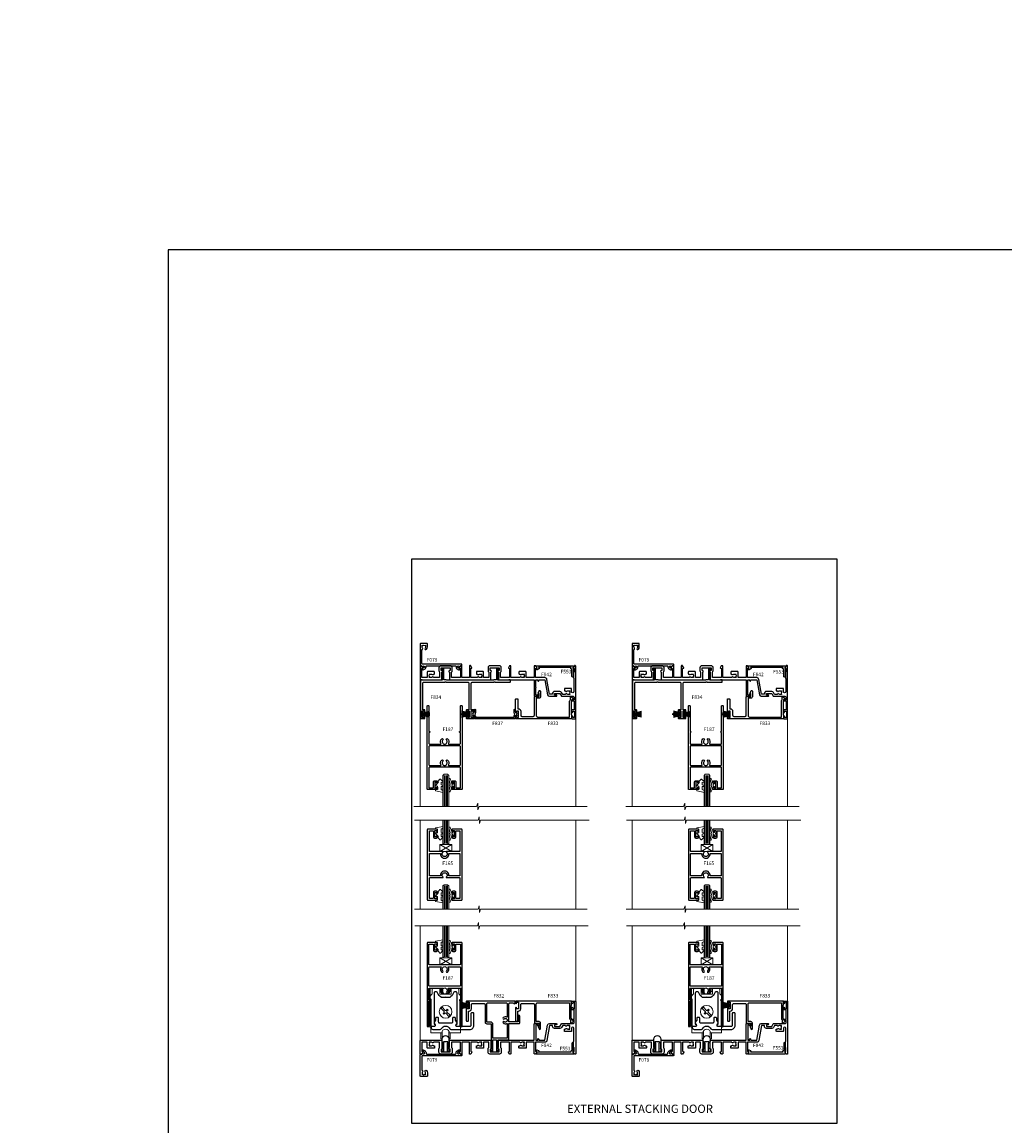
# Model space of a CAD drawing. Extents: x -6058 to 71891, y 5713 to 13407.
# Drawn here: x 6378 to 7209, y 12474 to 13407 of the extents above; entities that cross this region are included whole.
import ezdxf

# ---------------------------------------------------------------- set-up
doc = ezdxf.new("R2010")
doc.units = 0
doc.header["$LTSCALE"] = 3
doc.header["$MEASUREMENT"] = 0
doc.layers.get('0').update_dxf_attribs({"linetype": 'CONTINUOUS'})
doc.layers.get('Defpoints').update_dxf_attribs({"color": 8, "linetype": 'CONTINUOUS'})
for name, color, linetype in [('DIE', 7, 'CONTINUOUS'), ('Gasket', 1, 'CONTINUOUS'), ('TEXT', 3, 'CONTINUOUS')]:
    doc.layers.add(name, color=color, linetype=linetype)
doc.layers.add('HARDWARE', color=8, linetype='CONTINUOUS', lineweight=5)
doc.styles.add('ASL TXT 0.5', font='arial.ttf', dxfattribs={"height": 1.25})
doc.styles.get("Standard").update_dxf_attribs({"font": 'arial.ttf'})
doc.styles.add('Title', font='ARIALN.TTF')

# ---------------------------------------------------------------- blocks, each defined once
blk = doc.blocks.new('F187-21181')
at = {"flags": 128}
for points in [[(1.5, 69.5), (4.75, 69.5, -0.414214), (5.25, 69), (5.25, 64.5, 0.414214), (6.25, 63.5), (7.75, 63.5, 0.414214), (8.75, 64.5), (8.75, 65.2, 1), (7.85, 65.2), (7.85, 64.55), (6.35, 64.55), (6.35, 69.95), (7.85, 69.95), (7.85, 69.3, 1), (8.75, 69.3), (8.75, 70.5, 0.414214), (8.25, 71), (0.5, 71, 0.414214), (0, 70.5), (0, 0.3, 0.414214), (0.3, 0), (1.2, 0, 0.414214), (1.5, 0.3), (1.5, 21.8), (1.85, 21.8, 1), (1.85, 22.6), (1.5, 22.6), (1.5, 32, -0.414214), (2, 32.5), (11.52, 32.5, -0.572183), (11.69, 32.2, 0.339302), (12.31, 27.99, 1), (13.29, 28.99, -2.466335), (16.21, 28.99, 1), (17.19, 27.99, 0.339302), (17.81, 32.2, -0.572183), (17.98, 32.5), (27.5, 32.5, -0.414214), (28, 32), (28, 22.6), (27.65, 22.6, 1), (27.65, 21.8), (28, 21.8), (28, 0.3, 0.414214), (28.3, 0), (29.2, 0, 0.414214), (29.5, 0.3), (29.5, 70.5, 0.414214), (29, 71), (21.25, 71, 0.414214), (20.75, 70.5), (20.75, 69.3, 1), (21.65, 69.3), (21.65, 69.95), (23.15, 69.95), (23.15, 64.55), (21.65, 64.55), (21.65, 65.2, 1), (20.75, 65.2), (20.75, 64.5, 0.414214), (21.75, 63.5), (23.25, 63.5, 0.414214), (24.25, 64.5), (24.25, 69, -0.414214), (24.75, 69.5), (28, 69.5), (28, 52.5, -0.414214), (27.5, 52), (2, 52, -0.414214), (1.5, 52.5)], [(28, 34.5, -0.414214), (27.5, 34), (2, 34, -0.414214), (1.5, 34.5), (1.5, 50, -0.414214), (2, 50.5), (11.52, 50.5, -0.572183), (11.69, 50.2, 0.339302), (12.31, 45.99, 1), (13.29, 46.99, -2.466335), (16.21, 46.99, 1), (17.19, 45.99, 0.339302), (17.81, 50.2, -0.572183), (17.98, 50.5), (27.5, 50.5, -0.414214), (28, 50)]]:
    blk.add_lwpolyline(points, format="xyb", close=True, dxfattribs=at)
blk = doc.blocks.new('DY221-Comp')
at = {"color": 0}
blk.add_lwpolyline([(-1.82, -0.88), (-2.1, -0.96, 0.339454), (-2.25, -1.15), (-2.25, -1.8, -0.105249), (-2.27, -1.88), (-3.79, -5.3, -0.913392), (-4.74, -4.98), (-3.77, -1.02, 0.125736), (-3.77, -0.92), (-4, -0.05, -0.131652), (-4, 0.05), (-3.77, 0.92, 0.125736), (-3.77, 1.02), (-4.74, 4.98, -0.913392), (-3.79, 5.3), (-2.27, 1.88, -0.105249), (-2.25, 1.8), (-2.25, 1.15, 0.339454), (-2.1, 0.96), (-1.82, 0.88)], format="xyb", dxfattribs=at)
blk.add_lwpolyline([(0, 1.12), (-0.3, 0), (0, -1.12), (0, -2.5), (-1, -2.5), (-1, -1.12, -0.447214), (-2.25, 0, -0.447214), (-1, 1.12), (-1, 2.5), (0, 2.5)], format="xyb", close=True, dxfattribs=at)
blk = doc.blocks.new('DY445')
at = {"color": 1, "linetype": 'ByBlock', "lineweight": 5}
blk.add_lwpolyline([(1.5, 8.84), (0, 9.78), (0, 11.28), (5.99, 10.01, -0.36397), (6.17, 9.82), (6.25, 8.91), (4.5, 8.91), (4.5, 5.91), (6.25, 5.76), (6.25, 5.46), (3.76, 2.49), (4.3, 2.45), (4.3, 2.15), (2.5, 0), (2.1, 0), (0, 2.02), (0, 2.82), (1.5, 2.69), (1.5, 4.77), (0, 5.51), (0, 6.31), (1.5, 6.18)], format="xyb", close=True, dxfattribs=at)
blk = doc.blocks.new('F838-22192')
at = {"flags": 128}
blk.add_lwpolyline([(0.9, 0.19), (0.03, 1.7, -0.414214), (0.1, 1.97), (0.5, 2.2, 0.267949), (0.6, 2.37), (0.6, 8.41, 0.342026), (0.45, 8.61, -0.342026), (0.3, 8.8), (0.3, 10.9, -1), (6.1, 10.9), (6.1, 8.8, -0.342026), (5.95, 8.61, 0.342026), (5.8, 8.41), (5.8, 2.37, 0.267949), (5.9, 2.2), (6.3, 1.97, -0.414214), (6.37, 1.7), (5.5, 0.19, -0.767327), (4.8, 0.38), (4.8, 7.25, -0.267951), (4.9, 7.43, 0.267951), (5, 7.6), (5, 8.4, 0.414214), (4.8, 8.6), (1.6, 8.6, 0.414214), (1.4, 8.4), (1.4, 7.6), (1.4, 7.6, 0.267951), (1.5, 7.43, -0.267951), (1.6, 7.25), (1.6, 0.38, -0.767327)], format="xyb", close=True, dxfattribs=at)
blk = doc.blocks.new('F165-21192')
at = {"flags": 128}
for points in [[(20.75, 58.3, 1), (21.65, 58.3), (21.65, 58.95), (23.15, 58.95), (23.15, 53.55), (21.65, 53.55), (21.65, 54.2, 1), (20.75, 54.2), (20.75, 53.5, 0.414214), (21.75, 52.5), (23.25, 52.5, 0.414214), (24.25, 53.5), (24.25, 58, -0.414214), (24.75, 58.5), (27.7, 58.5), (27.7, 41.5, -0.414214), (27.2, 41), (16.21, 41, 0.705426), (16.08, 40.63, -2.808365), (13.42, 40.63, 0.705426), (13.29, 41), (2.3, 41, -0.414214), (1.8, 41.5), (1.8, 58.5), (4.75, 58.5, -0.414214), (5.25, 58), (5.25, 53.5, 0.414214), (6.25, 52.5), (7.75, 52.5, 0.414214), (8.75, 53.5), (8.75, 54.2, 1), (7.85, 54.2), (7.85, 53.55), (6.35, 53.55), (6.35, 58.95), (7.85, 58.95), (7.85, 58.3, 1), (8.75, 58.3), (8.75, 59.5, 0.414214), (8.25, 60), (0.5, 60, 0.414214), (0, 59.5), (0, 0.5, 0.414214), (0.5, 0), (8.25, 0, 0.414214), (8.75, 0.5), (8.75, 1.7, 1), (7.85, 1.7), (7.85, 1.05), (6.35, 1.05), (6.35, 6.45), (7.85, 6.45), (7.85, 5.8, 1), (8.75, 5.8), (8.75, 6.5, 0.414214), (7.75, 7.5), (6.25, 7.5, 0.414214), (5.25, 6.5), (5.25, 2, -0.414214), (4.75, 1.5), (1.8, 1.5), (1.8, 18.5, -0.414214), (2.3, 19), (13.29, 19, 0.705426), (13.42, 19.37, -2.808365), (16.08, 19.37, 0.705426), (16.21, 19), (27.2, 19, -0.414214), (27.7, 18.5), (27.7, 1.5), (24.75, 1.5, -0.414214), (24.25, 2), (24.25, 6.5, 0.414214), (23.25, 7.5), (21.75, 7.5, 0.414214), (20.75, 6.5), (20.75, 5.8, 1), (21.65, 5.8), (21.65, 6.45), (23.15, 6.45), (23.15, 1.05), (21.65, 1.05), (21.65, 1.7, 1), (20.75, 1.7), (20.75, 0.5, 0.414214), (21.25, 0), (29, 0, 0.414214), (29.5, 0.5), (29.5, 59.5, 0.414214), (29, 60), (21.25, 60, 0.414214), (20.75, 59.5)], [(27.7, 21, -0.414214), (27.2, 20.5), (18.54, 20.5, -0.437555), (18.34, 20.72, 1.082326), (11.16, 20.72, -0.437555), (10.96, 20.5), (2.3, 20.5, -0.414214), (1.8, 21), (1.8, 39, -0.414214), (2.3, 39.5), (10.96, 39.5, -0.437555), (11.16, 39.28, 1.082326), (18.34, 39.28, -0.437555), (18.54, 39.5), (27.2, 39.5, -0.414214), (27.7, 39)]]:
    blk.add_lwpolyline(points, format="xyb", close=True, dxfattribs=at)
blk = doc.blocks.new('PB48650-3B')
for p, q in [((-1.25, 0.5), (-2.6, 6.35)), ((-1.02, 0.5), (-2.13, 6.4)), ((-0.8, 0.5), (-1.66, 6.44)), ((-0.57, 0.5), (-1.18, 6.47)), ((-0.34, 0.5), (-0.71, 6.49)), ((-0.11, 0.5), (-0.24, 6.5)), ((0.11, 0.5), (0.24, 6.5)), ((0.34, 0.5), (0.71, 6.49)), ((0.57, 0.5), (1.18, 6.47)), ((0.8, 0.5), (1.66, 6.44)), ((1.02, 0.5), (2.13, 6.4)), ((1.25, 0.5), (2.6, 6.35))]:
    blk.add_line(p, q)
blk.add_lwpolyline([(-2.4, 0), (2.4, 0), (2.4, 0.5), (-2.4, 0.5)], close=True)
blk = doc.blocks.new('SH274B')
blk.add_blockref('PB48650-3B', (0, 0))
blk = doc.blocks.new('PBF48650-2B')
for p, q in [((-1.25, 0.5), (-2.6, 6.35)), ((-1.02, 0.5), (-2.13, 6.4)), ((-0.8, 0.5), (-1.66, 6.44)), ((-0.57, 0.5), (-1.18, 6.47)), ((-0.34, 0.5), (-0.71, 6.49)), ((-0.11, 0.5), (-0.26, 7.5)), ((0.11, 0.5), (0.26, 7.5)), ((0.34, 0.5), (0.71, 6.49)), ((0.57, 0.5), (1.18, 6.47)), ((0.8, 0.5), (1.66, 6.44)), ((1.02, 0.5), (2.13, 6.4)), ((1.25, 0.5), (2.6, 6.35))]:
    blk.add_line(p, q)
blk.add_lwpolyline([(-2.4, 0), (2.4, 0), (2.4, 0.5), (-2.4, 0.5)], close=True)
blk = doc.blocks.new('SH276B')
at = {"layer": 'Gasket', "color": 1, "transparency": 33554687}
blk.add_blockref('PBF48650-2B', (0, 0), dxfattribs=at)
blk = doc.blocks.new('F833-22187')
at = {"flags": 128}
blk.add_lwpolyline([(47.4, 21.2), (47.4, 23.5, 0.414214), (46.9, 24), (0.5, 24, 0.414214), (0, 23.5), (0, 22.2, 1), (0.9, 22.2), (0.9, 23), (2.4, 23), (2.4, 17.5), (0.9, 17.5), (0.9, 18.3, 1), (0, 18.3), (0, 7.5, 0.414214), (0.5, 7), (1.5, 7, 0.414214), (2, 7.5), (2, 15.5), (2.4, 15.5, 0.414214), (4.4, 17.5), (4.4, 21, -0.414214), (5.4, 22), (14.9, 22, -0.414214), (15.9, 21), (15.9, 5.7, 0.414214), (16.4, 5.2), (19.9, 5.2), (19.9, 2.87), (19.2, 2.47, 0.414214), (19.13, 2.2), (19.9, 0.86), (19.9, 0.6, 1), (21.1, 0.6), (21.1, 5.4, 0.414214), (19.9, 6.6), (17.5, 6.6), (17.5, 21.5, -0.414214), (18.5, 22.5), (45.6, 22.5), (45.6, 9.2, 0.293258), (46.3, 8.11), (46.3, 5.74, 0.652053), (47.2, 5.34), (48.93, 6.92, 0.507187), (48.9, 7.25), (47.5, 8.05), (47.5, 8.8, 0.414214), (47.1, 9.2), (47.1, 20.32, -0.165206), (47.3, 20.9, 0.165206)], format="xyb", close=True, dxfattribs=at)
blk = doc.blocks.new('F834-22188')
at = {"flags": 128}
blk.add_lwpolyline([(45.2, 5.7), (45.2, 7, 0.414214), (44.7, 7.5), (42.95, 7.5), (42.95, 29.9, -0.414214), (43.95, 30.9), (62.3, 30.9), (62.7, 31.3), (63.1, 30.9), (75.8, 30.9, 0.414214), (76, 31.1), (76, 32.6, 0.414214), (75.8, 32.8), (74.7, 32.8, 0.414214), (74.5, 32.6), (74.5, 32.5), (65.5, 32.5), (65.5, 34, 0.267984), (65.4, 34.17, -0.26798), (65.3, 34.35), (65.3, 40.42, -0.267949), (65.4, 40.6), (65.9, 40.88, 0.414214), (65.97, 41.16), (65.16, 42.57, 0.767327), (64.3, 42.34), (64.3, 32.9), (62.08, 32.9), (61.68, 32.5), (22.22, 32.5), (21.82, 32.9), (19.6, 32.9), (19.6, 42.34, 0.767327), (18.74, 42.57), (17.93, 41.16, 0.414214), (18, 40.88), (18.5, 40.6, -0.267949), (18.6, 40.42), (18.6, 34.35, -0.26798), (18.5, 34.17, 0.267984), (18.4, 34), (18.4, 32.5), (1.5, 32.5), (1.5, 32.6, 0.414214), (1.3, 32.8), (0.2, 32.8, 0.414214), (0, 32.6), (0, 0.5, 0.414214), (0.5, 0), (3.2, 0, 0.414214), (3.7, 0.5), (3.7, 1.8, 1), (2.8, 1.8), (2.8, 1), (1.3, 1), (1.3, 6.5), (2.8, 6.5), (2.8, 5.7, 1), (3.7, 5.7), (3.7, 7, 0.414214), (3.2, 7.5), (2, 7.5), (2, 29.9, -0.414214), (3, 30.9), (20.8, 30.9), (21.2, 31.3), (21.6, 30.9), (39.95, 30.9, -0.414214), (40.95, 29.9), (40.95, 7.5), (39.2, 7.5, 0.414214), (38.7, 7), (38.7, 5.7, 1), (39.6, 5.7), (39.6, 6.5), (41.1, 6.5), (41.1, 1), (39.6, 1), (39.6, 1.8, 1), (38.7, 1.8), (38.7, 0.5, 0.414214), (39.2, 0), (44.7, 0, 0.414214), (45.2, 0.5), (45.2, 1.8, 1), (44.3, 1.8), (44.3, 1), (42.8, 1), (42.8, 6.5), (44.3, 6.5), (44.3, 5.7, 1)], format="xyb", close=True, dxfattribs=at)
blk = doc.blocks.new('F837-22191')
at = {"flags": 128}
blk.add_lwpolyline([(1.28, 7.5), (1.28, 5.93, -0.339454), (1.05, 5.64), (0.15, 5.4, 0.41166), (0.01, 5.16), (0.24, 4.25), (0.01, 3.34, 0.41166), (0.15, 3.1), (0.82, 2.92, -0.270289), (1.18, 2.56), (1.28, 2.18), (1.28, 0.5, 1), (2.28, 0.5), (2.28, 2.18, 0.063353), (2.24, 2.43), (1.63, 4.81, 0.267045), (2.28, 5.93), (2.28, 6.15, 0.267949), (2.18, 6.33, -1.303225), (2.45, 6.6, 0.267949), (2.62, 6.5), (34.53, 6.5, 0.267949), (34.7, 6.6, -1.303225), (34.98, 6.33, 0.267949), (34.88, 6.15), (34.88, 5.93, 0.267045), (35.52, 4.81), (34.91, 2.43, 0.063353), (34.88, 2.18), (34.88, 0.5, 1), (35.88, 0.5), (35.88, 2.18), (35.97, 2.56, -0.270289), (36.33, 2.92), (37, 3.1, 0.41166), (37.14, 3.34), (36.91, 4.25), (37.14, 5.16, 0.41166), (37, 5.4), (36.1, 5.64, -0.339454), (35.88, 5.93), (35.88, 7.5, 0.414214), (35.38, 8), (1.78, 8, 0.414214)], format="xyb", close=True, dxfattribs=at)
blk = doc.blocks.new('F832-22186')
at = {"flags": 128}
for points in [[(22.4, 0.38), (22.4, 10), (25.6, 10), (25.6, 0.38, 0.767327), (26.3, 0.19), (27.17, 1.7, 0.414214), (27.1, 1.97), (26.7, 2.2, -0.267949), (26.6, 2.37), (26.6, 8.41, -0.341997), (26.75, 8.61, 0.342002), (26.9, 8.8), (26.9, 10), (35.6, 10, 0.414214), (36.1, 10.5), (36.1, 23.9), (44.8, 23.9, 0.414214), (45.3, 24.4), (45.3, 30.1, 1), (43.9, 30.1), (43.9, 25.3), (36.1, 25.3), (36.1, 40.4, -0.414214), (37.1, 41.4), (40.1, 41.4), (40.1, 41.15, 1), (41.3, 41.15), (41.3, 42.3, 0.414214), (40.8, 42.8), (0.5, 42.8, 0.414214), (0, 42.3), (0, 41, 1), (0.9, 41), (0.9, 41.8), (2.4, 41.8), (2.4, 36.3), (0.9, 36.3), (0.9, 37.1, 1), (0, 37.1), (0, 26.3, 0.414214), (0.5, 25.8), (1.5, 25.8, 0.414214), (2, 26.3), (2, 34.3), (2.4, 34.3, 0.414214), (4.4, 36.3), (4.4, 39.8, -0.414214), (5.4, 40.8), (14.9, 40.8, -0.414214), (15.9, 39.8), (15.9, 25, 0.414214), (17.3, 23.6), (20.6, 23.6, -0.414214), (21.1, 23.1), (21.1, 8.8, 0.342002), (21.25, 8.61, -0.341997), (21.4, 8.41), (21.4, 2.37, -0.267949), (21.3, 2.2), (20.9, 1.97, 0.414214), (20.83, 1.7), (21.7, 0.19, 0.767327)], [(34.7, 23.69), (34.7, 11.4), (22.5, 11.4), (22.5, 23.1, 0.414214), (20.6, 25), (17.3, 25), (17.3, 40.3, -0.414214), (18.3, 41.3), (33.7, 41.3, -0.414214), (34.7, 40.3), (34.7, 29.36, -0.549115), (34.42, 29.17, 0.287959), (31.33, 28.79, 1), (32.21, 27.71, -2.104549), (32.21, 25.34, 1), (31.33, 24.26, 0.287959), (34.42, 23.88, -0.549115)]]:
    blk.add_lwpolyline(points, format="xyb", close=True, dxfattribs=at)
blk = doc.blocks.new('DR001')
for p, q in [((-2.25, 37.2), (-4.75, 37.2)), ((2.25, 37.2), (4.75, 37.2)), ((-2.12, 18.69), (-1.41, 17.98)), ((1.41, 22.22), (2.12, 21.51)), ((-2.8, -2.8), (-2.8, 3.85)), ((2.8, -2.8), (2.8, 3.85))]:
    blk.add_line(p, q)
for points in [[(-1, 34.9, -0.229649), (-2.25, 37.2), (-2.25, 40.2), (-10.2, 40.2), (-11.2, 39.2), (-11.2, 35.2), (-13.25, 33.15), (-13.25, 7.2), (-12.5, 7.2), (-12.5, 2.2), (-3.25, 2.2, -1), (3.25, 2.2), (12.5, 2.2), (12.5, 7.2), (13.25, 7.2), (13.25, 33.15), (11.2, 35.2), (11.2, 39.2), (10.2, 40.2), (2.25, 40.2), (2.25, 37.2, -0.229649), (1, 34.9)], [(1.41, 22.22), (0.49, 21.3, -0.414214), (-0.21, 21.3), (-2.86, 23.95), (-3.85, 22.96), (-1.2, 20.31, -0.414214), (-1.2, 19.61), (-2.12, 18.69)], [(-1.41, 17.98), (-0.49, 18.9, -0.414214), (0.21, 18.9), (2.86, 16.25), (3.85, 17.24), (1.2, 19.89, -0.414214), (1.2, 20.59), (2.12, 21.51)], [(4, 2.2), (4, -2.8), (2.8, -2.8, 1), (-2.8, -2.8), (-4, -2.8), (-4, 2.2)]]:
    blk.add_lwpolyline(points, format="xyb")
blk.add_lwpolyline([(-4.75, 40.2), (-4.75, 34.9), (4.75, 34.9), (4.75, 40.2)])
blk.add_circle((0, 20.1), 5.4)
blk = doc.blocks.new('F839-22193')
at = {"flags": 128}
blk.add_lwpolyline([(24.65, 0), (22.65, 0, -1), (22.65, 2), (22.65, 28.25, 0.414214), (21.65, 29.25), (20.62, 29.25, 0.326276), (19.67, 28.55, -0.18832), (16.43, 24.57, -0.12997), (15.94, 24.44), (13.35, 24.44), (12.95, 24.84), (12.55, 24.44), (9.96, 24.44, -0.12997), (9.47, 24.57, -0.18832), (6.23, 28.55, 0.326276), (5.28, 29.25), (4.25, 29.25, 0.414214), (3.25, 28.25), (3.25, 2, -1), (3.25, 0), (1.25, 0, -0.414214), (0.75, 0.5), (0.75, 22.6, 0.414214), (0.25, 23.1), (0.2, 23.1, -0.414214), (0, 23.3), (0, 32, -0.414214), (0.5, 32.5), (8.65, 32.5, -0.414214), (9.15, 32), (9.15, 30.7, 0.232554), (10.63, 27.69), (15.27, 27.69, 0.232554), (16.75, 30.7), (16.75, 32, -0.414214), (17.25, 32.5), (25.4, 32.5, -0.414214), (25.9, 32), (25.9, 23.3, -0.414214), (25.7, 23.1), (25.65, 23.1, 0.414214), (25.15, 22.6), (25.15, 0.5, -0.414214)], format="xyb", close=True, dxfattribs=at)
blk = doc.blocks.new('F840-22194')
at = {"flags": 128}
blk.add_lwpolyline([(32.7, 0, 0.414214), (36.2, 3.5), (36.2, 13.5, 0.414214), (35.7, 14), (34.2, 14, 0.414214), (33.7, 13.5), (33.7, 3.5, -0.414214), (32.7, 2.5), (21.6, 2.5, -0.414214), (21.1, 3), (21.1, 4.22, -0.267949), (21.35, 4.65), (21.8, 4.91, 0.267949), (21.9, 5.09), (21.9, 6.09, 0.131652), (21.87, 6.19), (20.6, 7.87), (20.6, 9.5, 0.414214), (20.1, 10), (18.6, 10, 0.414214), (18.1, 9.5), (18.1, 6.3, -0.414214), (17.1, 5.3), (7.3, 5.3, -0.414214), (6.3, 6.3), (6.3, 9.5, 0.414214), (5.8, 10), (4.3, 10, 0.414214), (3.8, 9.5), (3.8, 7.87), (2.53, 6.19, 0.131652), (2.5, 6.09), (2.5, 5.09, 0.267949), (2.6, 4.91), (3.05, 4.65, -0.267949), (3.3, 4.22), (3.3, 3, -0.414214), (2.8, 2.5), (0.5, 2.5, 0.414214), (0, 2), (0, 1.5, 0.414214), (1.5, 0), (7.71, 0, 0.286255), (8.61, 0.56, -0.62361), (15.79, 0.56, 0.286255), (16.69, 0)], format="xyb", close=True, dxfattribs=at)
blk = doc.blocks.new('EL276')
for p, q in [((-5, 6), (5, 0)), ((5, 6), (-5, 0))]:
    blk.add_line(p, q)
blk.add_lwpolyline([(-5, 0), (5, 0), (5, 6), (-5, 6)], close=True)
blk = doc.blocks.new('F842-22208')
at = {"flags": 128}
blk.add_lwpolyline([(84.26, 7.15, -0.566658), (85.49, 7.54, 0.183747), (86.5, 7.15), (88.03, 7.15), (88.03, 7.4), (87.67, 7.69, 0.36397), (87.67, 9.66), (88.03, 9.95), (88.03, 10.2), (86.5, 10.2, 0.183747), (85.49, 9.81, -0.566658), (84.26, 10.2), (76.7, 10.2), (76.7, 0.7, -0.414214), (76.2, 0.2), (75.56, 0.2, -0.267949), (75.39, 0.3), (74.53, 1.8, -0.414214), (74.6, 2.07), (75.5, 2.59), (75.5, 10.2), (67.9, 10.2), (67.9, 5.64, -0.213422), (68.5, 4.3), (68.5, 1.8, -0.414214), (66.9, 0.2), (58.9, 0.2, -0.414214), (57.3, 1.8), (57.3, 4.3, -0.213422), (57.9, 5.64), (57.9, 10.2), (53.53, 10.2), (53.53, 5.35, -0.414214), (53.33, 5.15), (47.68, 5.15, -0.414214), (47.48, 5.35), (47.48, 6.95, -0.414214), (47.68, 7.15), (48.26, 7.15, -0.566658), (49.49, 7.54, 0.183747), (50.5, 7.15), (52.03, 7.15), (52.03, 7.4), (51.67, 7.69, 0.36397), (51.67, 9.66), (52.03, 9.95), (52.03, 10.2), (50.5, 10.2, 0.183747), (49.49, 9.81, -0.566658), (48.26, 10.2), (42.7, 10.2), (42.7, 2.59), (43.6, 2.07, -0.414214), (43.67, 1.8), (42.69, 0.1, -0.267949), (42.52, 0), (42, 0, -0.414214), (41.5, 0.5), (41.5, 10.2), (35.2, 10.2), (35.2, 0.7, -0.414214), (34.7, 0.2), (34.06, 0.2, -0.267949), (33.89, 0.3), (33.03, 1.8, -0.414214), (33.1, 2.07), (34, 2.59), (34, 10.2), (26.4, 10.2), (26.4, 5.64, -0.213422), (27, 4.3), (27, 1.8, -0.414214), (25.4, 0.2), (17.4, 0.2, -0.414214), (15.8, 1.8), (15.8, 4.3, -0.213422), (16.4, 5.64), (16.4, 10.2), (11.24, 10.2, -0.566658), (10.01, 9.81, 0.183747), (9, 10.2), (7.47, 10.2), (7.47, 9.95), (7.83, 9.66, 0.36397), (7.83, 7.69), (7.47, 7.4), (7.47, 7.15), (9, 7.15, 0.183747), (10.01, 7.54, -0.566658), (11.24, 7.15), (11.82, 7.15, -0.414214), (12.02, 6.95), (12.02, 5.35, -0.414214), (11.82, 5.15), (6.17, 5.15, -0.414214), (5.97, 5.35), (5.97, 10.2), (1.4, 10.2), (1.4, 2.48), (2.1, 2.07, -0.414214), (2.17, 1.8), (1.19, 0.1, -0.267949), (1.02, 0), (0.5, 0, -0.414216), (0, 0.5), (0, 11.5, -0.414211), (0.5, 12), (17.7, 12, -0.414214), (18.2, 11.5), (18.2, 5.58, -0.889854), (18.05, 4.3), (17.6, 4.3), (17.6, 2), (25.2, 2), (25.2, 4.3), (24.75, 4.3, -0.889854), (24.6, 5.58), (24.6, 11.5, -0.414214), (25.1, 12), (59.2, 12, -0.414214), (59.7, 11.5), (59.7, 5.58, -0.889854), (59.55, 4.3), (59.1, 4.3), (59.1, 2), (66.7, 2), (66.7, 4.3), (66.25, 4.3, -0.889854), (66.1, 5.58), (66.1, 11.5, -0.414214), (66.6, 12), (96.3, 12), (96.3, 25.5, -0.414214), (96.8, 26), (99.7, 26, -0.414214), (100.2, 25.5), (100.2, 24.25, -1), (99.3, 24.25), (99.3, 25), (97.7, 25), (97.7, 18.9, -0.5), (97.7, 18.1), (97.7, 12), (99.43, 12), (99.31, 12.67, -1), (100.19, 12.83), (100.34, 12), (105.38, 12), (107.62, 24.68, -0.36397), (109.19, 26), (115, 26, -1), (115, 25), (113.5, 25), (113.5, 23.5), (118.06, 23.5), (119.36, 25.75, -0.267979), (119.79, 26), (129.2, 26, 0.414214), (130.2, 27), (130.2, 29), (128.4, 29, -1), (128.4, 29.8), (130.2, 29.8), (130.2, 37.5), (128.5, 37.5, -0.414214), (128, 38), (128, 39.3, -1), (128.9, 39.3), (128.9, 38.5), (130.4, 38.5), (130.4, 44), (128.9, 44), (128.9, 43.2, -1), (128, 43.2), (128, 44.5, -0.414214), (128.5, 45), (131, 45, -0.414214), (131.5, 44.5), (131.5, 0.5, -0.414213), (131, 0), (130.48, 0, -0.267949), (130.31, 0.1), (129.33, 1.8, -0.414214), (129.4, 2.07), (130.1, 2.47), (130.1, 5.35), (129.76, 5.69, -0.198912), (129.7, 5.83), (129.7, 10.66, -0.198912), (129.76, 10.81), (129.9, 10.95), (129.9, 22.01, 1), (127.93, 22.01), (127.93, 19.55, -0.414214), (127.73, 19.35), (122.08, 19.35, -0.414214), (121.88, 19.55), (121.88, 21.15, -0.414214), (122.08, 21.35), (122.66, 21.35, -0.566658), (123.89, 21.74, 0.183747), (124.9, 21.35), (126.43, 21.35), (126.43, 21.6), (126.07, 21.89, 0.36397), (126.07, 23.86), (126.43, 24.15), (126.43, 24.4), (124.9, 24.4, 0.183747), (123.89, 24.01, -0.566658), (122.66, 24.4), (120.42, 24.4), (119.44, 22.7, -0.267979), (118.06, 21.9), (113.5, 21.9, -0.414214), (111.9, 23.5), (111.9, 24.2), (109.36, 24.2), (107.16, 11.69, -0.36397), (105.38, 10.2), (97.5, 10.2), (97.5, 2.59), (98.4, 2.07, -0.414214), (98.47, 1.8), (97.61, 0.3, -0.267949), (97.44, 0.2), (96.8, 0.2, -0.414214), (96.3, 0.7), (96.3, 10.2), (89.53, 10.2), (89.53, 5.35, -0.414214), (89.33, 5.15), (83.68, 5.15, -0.414214), (83.48, 5.35), (83.48, 6.95, -0.414214), (83.68, 7.15)], format="xyb", close=True, dxfattribs=at)
blk = doc.blocks.new('F553-21329')
at = {"flags": 128}
blk.add_lwpolyline([(30, 1.4), (2.41, 1.4), (2.77, 1.87, 0.482343), (2.59, 2.63), (1.16, 3.3, 0.371116), (0.4, 3.09), (0.4, 2.42, 0.138062), (0.65, 2.21), (1.29, 1.91), (0.47, 0.87, 0.167343), (0.4, 0.68), (0.4, 0.3, 0.414214), (0.7, 0), (31.7, 0, 0.414214), (32, 0.3), (32, 0.68, 0.167343), (31.94, 0.87), (31.12, 1.91), (31.76, 2.21, 0.138062), (32, 2.42), (32, 3.09, 0.158435), (31.71, 3.32), (31.71, 8.9, 1), (30.51, 8.9), (30.51, 2.96), (29.81, 2.63, 0.482343), (29.63, 1.87)], format="xyb", close=True, dxfattribs=at)
blk = doc.blocks.new('F079-21199')
at = {"flags": 128}
blk.add_lwpolyline([(4.55, 1.5), (4.55, 3.02, 0.183747), (4.16, 4.04, -1), (5.29, 5.04, -0.183747), (6.05, 3.02), (6.05, 0.5, -0.414214), (5.55, 0), (0.5, 0, -0.414214), (0, 0.5), (0, 18.5, -0.414214), (0.5, 19), (1.29, 19), (1.63, 19.58, -0.414214), (1.9, 19.66), (2.66, 19.22, 1), (3.41, 20.52), (1.9, 21.39, -1), (2.5, 22.43), (4.01, 21.56, -0.308922), (4.96, 19.58, 0.459253), (5.45, 19), (29.75, 19, 0.459253), (30.24, 19.58, -0.308922), (31.19, 21.56), (32.7, 22.43, -1), (33.3, 21.39), (31.79, 20.52, 1), (32.54, 19.22), (33.3, 19.66, -0.414214), (33.57, 19.58), (33.91, 19), (34.7, 19, -0.414214), (35.2, 18.5), (35.2, 18, -0.414214), (34.7, 17.5), (1.9, 17.5, 0.414214), (1.4, 17), (1.4, 5.28, -0.612248), (1.89, 4.04, 0.183747), (1.5, 3.02), (1.5, 1.5), (1.75, 1.5), (2.04, 1.86, 0.36397), (4.01, 1.86), (4.3, 1.5)], format="xyb", close=True, dxfattribs=at)

msp = doc.modelspace()

# ---------------------------------------------------------------- linework, layer by layer
at = {"layer": 'Defpoints'}
msp.add_lwpolyline([(6707.84, 12953.23), (7067.07, 12953.23), (7067.07, 12475.66), (6707.84, 12475.66)], close=True, dxfattribs=at)
at = {"layer": 'DIE'}
msp.add_lwpolyline([(6501.67, 5778.52), (9618.35, 5778.52), (9618.35, 13214.6), (6501.67, 13214.6)], close=True, dxfattribs=at)
at = {"layer": 'HARDWARE', "color": 8, "linetype": 'Continuous', "lineweight": 9}
for p, q in [((6714.86, 12743.84), (6714.86, 12850.8)), ((6894.01, 12743.84), (6894.01, 12850.8)), ((6846.36, 12743.84), (6846.36, 12818.47)), ((7025.51, 12743.84), (7025.51, 12818.47)), ((6714.86, 12732.31), (6714.86, 12656.91)), ((6846.36, 12732.31), (6846.36, 12656.91)), ((6894.01, 12732.31), (6894.01, 12656.91)), ((7025.51, 12732.31), (7025.51, 12656.91)), ((6714.86, 12643), (6714.86, 12546.51)), ((6846.36, 12556), (6846.36, 12643)), ((6894.01, 12643), (6894.01, 12546.51)), ((7025.51, 12556), (7025.51, 12643))]:
    msp.add_line(p, q, dxfattribs=at)
at = {"layer": 'HARDWARE', "color": 4, "lineweight": 9, "ltscale": 3}
for p, q in [((6735, 12770.07), (6735, 12743.84)), ((6736, 12770.07), (6736, 12743.84)), ((6737, 12770.07), (6737, 12743.84)), ((6738, 12770.07), (6738, 12743.84)), ((6955.85, 12770.07), (6955.85, 12743.84)), ((6956.85, 12770.07), (6956.85, 12743.84)), ((6957.85, 12770.07), (6957.85, 12743.84)), ((6958.85, 12770.07), (6958.85, 12743.84)), ((6735, 12712.61), (6735, 12732.31)), ((6736, 12712.61), (6736, 12732.31)), ((6737, 12712.61), (6737, 12732.31)), ((6738, 12712.61), (6738, 12732.31)), ((6955.85, 12712.61), (6955.85, 12732.31)), ((6956.85, 12712.61), (6956.85, 12732.31)), ((6957.85, 12712.61), (6957.85, 12732.31)), ((6958.85, 12712.61), (6958.85, 12732.31)), ((6735, 12676.61), (6735, 12656.91)), ((6736, 12676.61), (6736, 12656.91)), ((6737, 12676.61), (6737, 12656.91)), ((6738, 12676.61), (6738, 12656.91)), ((6955.85, 12676.61), (6955.85, 12656.91)), ((6956.85, 12676.61), (6956.85, 12656.91)), ((6957.85, 12676.61), (6957.85, 12656.91)), ((6958.85, 12676.61), (6958.85, 12656.91)), ((6735, 12616.77), (6735, 12643)), ((6736, 12616.77), (6736, 12643)), ((6737, 12616.77), (6737, 12643)), ((6738, 12616.77), (6738, 12643)), ((6955.85, 12616.77), (6955.85, 12643)), ((6956.85, 12616.77), (6956.85, 12643)), ((6957.85, 12616.77), (6957.85, 12643)), ((6958.85, 12616.77), (6958.85, 12643))]:
    msp.add_line(p, q, dxfattribs=at)
at = {"layer": 'HARDWARE', "lineweight": 9}
for points in [[(6734, 12743.84), (6734, 12770.07), (6735, 12771.07), (6738, 12771.07), (6739, 12770.07), (6739, 12743.84)], [(6954.85, 12743.84), (6954.85, 12770.07), (6955.85, 12771.07), (6958.85, 12771.07), (6959.85, 12770.07), (6959.85, 12743.84)], [(6734, 12732.31), (6734, 12712.61), (6735, 12711.61), (6738, 12711.61), (6739, 12712.61), (6739, 12732.31)], [(6954.85, 12732.31), (6954.85, 12712.61), (6955.85, 12711.61), (6958.85, 12711.61), (6959.85, 12712.61), (6959.85, 12732.31)], [(6734, 12656.91), (6734, 12676.61), (6735, 12677.61), (6738, 12677.61), (6739, 12676.61), (6739, 12656.91)], [(6954.85, 12656.91), (6954.85, 12676.61), (6955.85, 12677.61), (6958.85, 12677.61), (6959.85, 12676.61), (6959.85, 12656.91)], [(6734, 12643), (6734, 12616.77), (6735, 12615.77), (6738, 12615.77), (6739, 12616.77), (6739, 12643)], [(6954.85, 12643), (6954.85, 12616.77), (6955.85, 12615.77), (6958.85, 12615.77), (6959.85, 12616.77), (6959.85, 12643)]]:
    msp.add_lwpolyline(points, dxfattribs=at)
at = {"layer": 'HARDWARE', "color": 8, "linetype": 'Continuous', "lineweight": 9}
for points in [[(6856.09, 12743.84), (6764.54, 12743.84), (6763.67, 12740.98), (6763.42, 12746.62), (6762.52, 12743.84), (6709.39, 12743.84)], [(7035.25, 12743.84), (6939.57, 12743.84), (6938.7, 12740.98), (6938.45, 12746.62), (6937.55, 12743.84), (6888.55, 12743.84)], [(6857.6, 12732.31), (6765.8, 12732.31), (6764.94, 12729.45), (6764.69, 12735.09), (6763.78, 12732.31), (6710.13, 12732.31)], [(7036.76, 12732.31), (6939.9, 12732.31), (6939.04, 12729.45), (6938.79, 12735.09), (6937.88, 12732.31), (6889.29, 12732.31)], [(6855.9, 12656.91), (6765.86, 12656.91), (6765, 12654.04), (6764.75, 12659.68), (6763.85, 12656.91), (6709.92, 12656.91)], [(7035.06, 12656.91), (6939.83, 12656.91), (6938.97, 12654.04), (6938.72, 12659.68), (6937.81, 12656.91), (6889.07, 12656.91)], [(6856.87, 12643), (6765.3, 12643), (6764.44, 12640.14), (6764.19, 12645.78), (6763.28, 12643), (6710.16, 12643)], [(7036.03, 12643), (6939.27, 12643), (6938.4, 12640.14), (6938.15, 12645.78), (6937.25, 12643), (6889.32, 12643)]]:
    msp.add_lwpolyline(points, dxfattribs=at)

# ---------------------------------------------------------------- block references
at = {"layer": 'DIE', "color": 6, "xscale": -1, "rotation": 180}
for name, p in [('F079-21199', (6714.86, 12881.77)), ('F079-21199', (6894.01, 12881.77)), ('F842-22208', (6714.86, 12862.97)), ('F553-21329', (6812.56, 12862.75)), ('F842-22208', (6894.01, 12862.97)), ('F553-21329', (6991.72, 12862.75)), ('F833-22187', (6795.46, 12841.97)), ('F833-22187', (6974.61, 12841.97)), ('F187-21181', (6720.75, 12829.07)), ('F837-22191', (6759.31, 12825.97)), ('F187-21181', (6941.6, 12829.07))]:
    msp.add_blockref(name, p, dxfattribs=at)
at = {"layer": 'DIE', "color": 6}
for name, p in [('F834-22188', (6715.07, 12818.07)), ('F834-22188', (6894.23, 12818.07)), ('F165-21192', (6720.75, 12664.61)), ('F165-21192', (6941.6, 12664.61)), ('F187-21181', (6720.75, 12557.77)), ('F187-21181', (6941.6, 12557.77)), ('F839-22193', (6723.3, 12557.77)), ('F839-22193', (6944.15, 12557.77)), ('F842-22208', (6714.86, 12534.27)), ('F832-22186', (6753.74, 12536.47)), ('F833-22187', (6795.46, 12555.27)), ('F842-22208', (6894.01, 12534.27)), ('F833-22187', (6974.61, 12555.27)), ('F840-22194', (6724.05, 12555.27)), ('F840-22194', (6944.9, 12555.27)), ('F838-22192', (6733.05, 12536.27)), ('F838-22192', (6912.19, 12536.27)), ('F838-22192', (6953.9, 12536.27)), ('F079-21199', (6714.86, 12515.47)), ('F553-21329', (6812.56, 12534.5)), ('F079-21199', (6894.01, 12515.47)), ('F553-21329', (6991.72, 12534.5))]:
    msp.add_blockref(name, p, dxfattribs=at)
at = {"layer": 'HARDWARE', "color": 6}
for name, p, rotation in [('SH274B', (6716.37, 12821.82), 270), ('SH276B', (6756.17, 12821.72), 90), ('SH274B', (6895.53, 12821.82), 270), ('SH276B', (6935.33, 12821.72), 90), ('SH274B', (6937.21, 12821.82), 270), ('SH276B', (6977.01, 12821.72), 90), ('SH276B', (6756.14, 12575.42), 90), ('SH276B', (6977.01, 12575.52), 90)]:
    msp.add_blockref(name, p, dxfattribs=dict(at, rotation=rotation))
at = {"layer": 'HARDWARE', "rotation": 180}
for p in [(6734, 12766.99), (6954.85, 12766.99), (6734, 12673.52), (6954.85, 12673.52)]:
    msp.add_blockref('DY445', p, dxfattribs=at)
at = {"layer": 'HARDWARE', "color": 1, "extrusion": (0, 0, -1), "zscale": -1, "rotation": 180}
for p in [(-6743.9, 12761.82), (-6964.75, 12761.82), (-6743.9, 12668.36), (-6964.75, 12668.36)]:
    msp.add_blockref('DY221-Comp', p, dxfattribs=at)
at = {"layer": 'HARDWARE', "xscale": -1}
for p in [(6734, 12715.7), (6954.85, 12715.7), (6734, 12619.86), (6954.85, 12619.86)]:
    msp.add_blockref('DY445', p, dxfattribs=at)
at = {"layer": 'HARDWARE', "color": 1}
for p in [(6743.9, 12720.86), (6964.75, 12720.86), (6743.9, 12625.02), (6964.75, 12625.02)]:
    msp.add_blockref('DY221-Comp', p, dxfattribs=at)
at = {"layer": 'HARDWARE'}
for p in [(6736.42, 12705.61), (6957.26, 12705.61), (6736.42, 12609.77), (6957.26, 12609.77)]:
    msp.add_blockref('EL276', p, dxfattribs=at)
at = {"layer": 'HARDWARE', "color": 6}
for p in [(6736.25, 12550.07), (6957.1, 12550.07)]:
    msp.add_blockref('DR001', p, dxfattribs=at)

# ---------------------------------------------------------------- texts
at = {"lineweight": 9, "char_height": 80, "attachment_point": 1, "style": 'ASL TXT 0.5'}
for s, width, insert in [('\\pi342.43414;{\\C8;DOUBLE GLAZED}', 1265.6538, (3109.7, 13405.72)), ('\\pi159.15252;{\\C8;EXTERNAL STACKING DOORS}', 1777.7064, (1108.88, 12809.87))]:
    msp.add_mtext_dynamic_manual_height_columns(s, width=width, gutter_width=330.49, heights=[155.99], dxfattribs=dict(at, insert=insert))
at = {"layer": 'TEXT', "style": 'Title'}
msp.add_text('EXTERNAL STACKING DOOR', height=7, dxfattribs=at).set_placement((6839.05, 12484.67))
at = {"layer": 'TEXT', "color": 3, "ltscale": 0.12, "char_height": 3, "width": 14.5166, "attachment_point": 2}
for s, insert in [('F079', (6724.84, 12869.3)), ('F079', (6904, 12869.3)), ('{\\fArial|b0|i0|c0|p34;F842}', (6821.55, 12856.98)), ('F553', (6838.11, 12859.38)), ('{\\fArial|b0|i0|c0|p34;F842}', (7000.71, 12856.98)), ('F553', (7017.77, 12859.29)), ('{\\fArial|b0|i0|c0|p34;F834}', (6728.03, 12837.82)), ('{\\fArial|b0|i0|c0|p34;F834}', (6948.87, 12837.82)), ('F187', (6738.26, 12810.64)), ('{\\fArial|b0|i0|c0|p34;F837}', (6780.3, 12815.65)), ('{\\fArial|b0|i0|c0|p34;F833}', (6827.1, 12815.65)), ('F187', (6959.1, 12810.64)), ('{\\fArial|b0|i0|c0|p34;F833}', (7006.26, 12815.65)), ('F165', (6738.06, 12697.29)), ('F165', (6958.9, 12697.29)), ('F187', (6738.26, 12600.3)), ('F187', (6959.1, 12600.3)), ('{\\fArial|b0|i0|c0|p34;F832}', (6781.3, 12585.26)), ('{\\fArial|b0|i0|c0|p34;F833}', (6827.1, 12585.26)), ('{\\fArial|b0|i0|c0|p34;F833}', (7006.26, 12585.26)), ('{\\fArial|b0|i0|c0|p34;F842}', (6821.55, 12543.32)), ('F553', (6837.28, 12540.58)), ('{\\fArial|b0|i0|c0|p34;F842}', (7000.71, 12543.32)), ('F553', (7017.48, 12541.13)), ('F079', (6724.84, 12531)), ('F079', (6904, 12531))]:
    msp.add_mtext(s, dxfattribs=dict(at, insert=insert))

doc.saveas('drawing.dxf')
